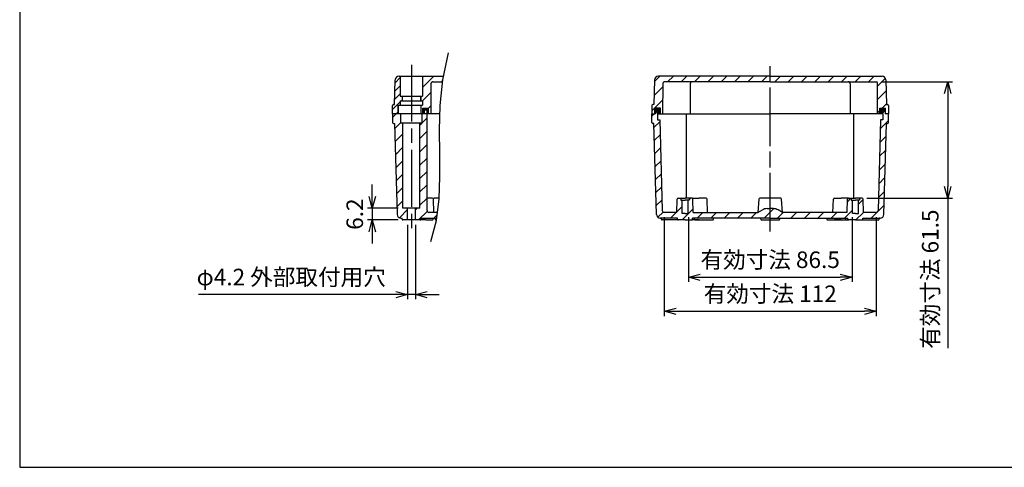
# Model space of a CAD drawing. Units: millimetres. Extents: x 0 to 2040, y 0 to 700.
# Drawn here: x 1032 to 1553, y 0 to 236 of the extents above; entities that cross this region are included whole.
import ezdxf

# ---------------------------------------------------------------- set-up
doc = ezdxf.new("R2010")
doc.units = ezdxf.units.MM
doc.header["$LTSCALE"] = 2.5
doc.linetypes.add('AM_ISO08W050', pattern=[18, 12, -1.5, 3, -1.5])
doc.linetypes.add('AM_ISO08W050x2', pattern=[9, 6, -0.75, 1.5, -0.75])
for name, color, linetype, lineweight in [('AM_4', 3, 'Continuous', 25), ('AM_5', 3, 'Continuous', 25), ('AM_7', 4, 'AM_ISO08W050', 25), ('AM_8', 1, 'Continuous', 25), ('ｶﾞｽｹｯﾄ', 5, 'Continuous', 25), ('ﾄｯﾌﾟｶﾊﾞｰ', 7, 'Continuous', 25), ('ﾎﾞﾃﾞｨｰ', 2, 'Continuous', 25)]:
    doc.layers.add(name, color=color, linetype=linetype, lineweight=lineweight)
doc.styles.get("Standard").update_dxf_attribs({"font": 'ISOCP.SHX', "bigfont": 'EXTFONT.SHX'})
doc.dimstyles.new('AM_ISO$0', dxfattribs={"dimtxt": 3.5, "dimasz": 2.5, "dimexe": 1, "dimexo": 1, "dimgap": 1.5, "dimtad": 1, "dimdsep": 46, "dimtxsty": 'Standard', "dimblk": 'OPEN30', "dimcen": 0, "dimclrd": 3, "dimclre": 3, "dimclrt": 2, "dimadec": 0, "dimazin": 2, "dimtp": 0.1, "dimtm": 0.1, "dimtfac": 0.71, "dimtmove": 0, "dimatfit": 3, "dimldrblk": 'OPEN30', "dimfxl": 0, "dimlwd": -1, "dimlwe": -1, "dimarcsym": 0})
pattern_1 = [(225, (1383.1166, 592.9665), (3.535534, -3.535534), [])]
pattern_2 = [(45, (1232.8994, 125.362), (-3.53553, 3.53553), [])]
pattern_3 = [(45, (1232.8994, 80.136), (-3.53553, 3.53553), [])]

# ---------------------------------------------------------------- blocks, each defined once
blk = doc.blocks.new('_Open30')
at = {"color": 0, "linetype": 'ByBlock', "lineweight": -2}
for p, q in [((-1, 0.268), (0, 0)), ((0, 0), (-1, -0.268)), ((0, 0), (-1, 0))]:
    blk.add_line(p, q, dxfattribs=at)
blk = doc.blocks.new('*D28')
at = {"layer": 'AM_5', "color": 3, "transparency": 16777216}
for p, q in [((1385.77, 132.16), (1385.77, 97.91)), ((1472.27, 132.16), (1472.27, 97.91)), ((1392.02, 100.41), (1466.02, 100.41))]:
    blk.add_line(p, q, dxfattribs=at)
at = {"layer": 'Defpoints', "color": 0, "transparency": 16777216}
for p in [(1385.77, 134.66), (1472.27, 134.66), (1472.27, 100.41)]:
    blk.add_point(p, dxfattribs=at)
at = {"layer": 'AM_5', "color": 3, "transparency": 16777216, "xscale": 6.25, "yscale": 6.25, "zscale": 6.25, "rotation": 180}
blk.add_blockref('_Open30', (1385.77, 100.41), dxfattribs=at)
at = {"layer": 'AM_5', "color": 3, "transparency": 16777216, "xscale": 6.25, "yscale": 6.25, "zscale": 6.25}
blk.add_blockref('_Open30', (1472.27, 100.41), dxfattribs=at)
at = {"layer": 'AM_5', "color": 2, "transparency": 16777216, "insert": (1429.02, 108.53), "char_height": 8.75, "attachment_point": 5}
blk.add_mtext('有効寸法 86.5', dxfattribs=at)
blk = doc.blocks.new('*D29')
at = {"layer": 'AM_5', "color": 3, "transparency": 16777216}
for p, q in [((1373.02, 132.16), (1373.02, 79.93)), ((1485.02, 132.16), (1485.02, 79.93)), ((1379.27, 82.43), (1478.77, 82.43))]:
    blk.add_line(p, q, dxfattribs=at)
at = {"layer": 'Defpoints', "color": 0, "transparency": 16777216}
for p in [(1373.02, 134.66), (1485.02, 134.66), (1485.02, 82.43)]:
    blk.add_point(p, dxfattribs=at)
at = {"layer": 'AM_5', "color": 3, "transparency": 16777216, "xscale": 6.25, "yscale": 6.25, "zscale": 6.25, "rotation": 180}
blk.add_blockref('_Open30', (1373.02, 82.43), dxfattribs=at)
at = {"layer": 'AM_5', "color": 3, "transparency": 16777216, "xscale": 6.25, "yscale": 6.25, "zscale": 6.25}
blk.add_blockref('_Open30', (1485.02, 82.43), dxfattribs=at)
at = {"layer": 'AM_5', "color": 2, "transparency": 16777216, "insert": (1429.02, 90.55), "char_height": 8.75, "attachment_point": 5}
blk.add_mtext('有効寸法 112', dxfattribs=at)
blk = doc.blocks.new('*D30')
at = {"layer": 'AM_5', "color": 3, "transparency": 16777216}
for p, q in [((1237.39, 128.16), (1237.39, 88.77)), ((1241.59, 128.16), (1241.59, 88.77)), ((1231.14, 91.27), (1126.98, 91.27)), ((1241.59, 91.27), (1237.39, 91.27)), ((1247.84, 91.27), (1254.09, 91.27))]:
    blk.add_line(p, q, dxfattribs=at)
at = {"layer": 'Defpoints', "color": 0, "transparency": 16777216}
for p in [(1237.39, 130.66), (1241.59, 130.66), (1237.39, 91.27)]:
    blk.add_point(p, dxfattribs=at)
at = {"layer": 'AM_5', "color": 3, "transparency": 16777216, "xscale": 6.25, "yscale": 6.25, "zscale": 6.25}
blk.add_blockref('_Open30', (1237.39, 91.27), dxfattribs=at)
at = {"layer": 'AM_5', "color": 3, "transparency": 16777216, "xscale": 6.25, "yscale": 6.25, "zscale": 6.25, "rotation": 180}
blk.add_blockref('_Open30', (1241.59, 91.27), dxfattribs=at)
at = {"layer": 'AM_5', "color": 2, "transparency": 16777216, "insert": (1175.94, 99.39), "char_height": 8.75, "attachment_point": 5}
blk.add_mtext('φ4.2 外部取付用穴', dxfattribs=at)
blk = doc.blocks.new('*D31')
at = {"layer": 'AM_5', "color": 3, "transparency": 16777216}
for p, q in [((1487.62, 203.66), (1525.33, 203.66)), ((1522.83, 197.41), (1522.83, 148.41)), ((1480.14, 142.16), (1525.33, 142.16)), ((1522.83, 142.16), (1522.83, 62.86))]:
    blk.add_line(p, q, dxfattribs=at)
at = {"layer": 'Defpoints', "color": 0, "transparency": 16777216}
for p in [(1485.12, 203.66), (1522.83, 203.66), (1477.64, 142.16)]:
    blk.add_point(p, dxfattribs=at)
at = {"layer": 'AM_5', "color": 3, "transparency": 16777216, "xscale": 6.25, "yscale": 6.25, "zscale": 6.25}
for p, rotation in [((1522.83, 203.66), 90), ((1522.83, 142.16), 270)]:
    blk.add_blockref('_Open30', p, dxfattribs=dict(at, rotation=rotation))
at = {"layer": 'AM_5', "color": 2, "transparency": 16777216, "insert": (1514.71, 99.39), "char_height": 8.75, "attachment_point": 5, "rotation": 90}
blk.add_mtext('有効寸法 61.5', dxfattribs=at)
blk = doc.blocks.new('*D43')
at = {"layer": 'AM_5', "color": 3, "transparency": 16777216}
for p, q in [((1218.78, 143.11), (1218.78, 149.36)), ((1232.49, 136.86), (1216.28, 136.86)), ((1218.78, 136.86), (1218.78, 130.66)), ((1232.49, 130.66), (1216.28, 130.66)), ((1218.78, 124.41), (1218.78, 118.16))]:
    blk.add_line(p, q, dxfattribs=at)
at = {"layer": 'Defpoints', "color": 0, "transparency": 16777216}
for p in [(1234.99, 136.86), (1218.78, 130.66), (1234.99, 130.66)]:
    blk.add_point(p, dxfattribs=at)
at = {"layer": 'AM_5', "color": 3, "transparency": 16777216, "xscale": 6.25, "yscale": 6.25, "zscale": 6.25}
for p, rotation in [((1218.78, 136.86), 270), ((1218.78, 130.66), 90)]:
    blk.add_blockref('_Open30', p, dxfattribs=dict(at, rotation=rotation))
at = {"layer": 'AM_5', "color": 2, "transparency": 16777216, "insert": (1210.66, 133.76), "char_height": 8.75, "attachment_point": 5, "rotation": 90}
blk.add_mtext('6.2', dxfattribs=at)
blk = doc.blocks.new('TK-A3')
blk.add_lwpolyline([(0, 0), (403, 0), (403, 280), (0, 280)], close=True)

msp = doc.modelspace()

# ---------------------------------------------------------------- hatches: boundary and pattern name
at = {"layer": 'AM_8'}
h = msp.add_hatch(dxfattribs=at)
h.set_pattern_fill('_U', color=256, scale=3, angle=225, style=0, pattern_type=0)
h.set_pattern_definition([(225, (1383.1166, 592.9665), (2.12132, -2.12132), [])])
edge = h.paths.add_edge_path()
edge.add_line((1232.93, 206.664), (1233.595, 206.664))
edge.add_line((1233.595, 206.664), (1233.595, 196.164))
edge.add_line((1233.595, 196.164), (1234.495, 196.164))
edge.add_line((1234.495, 196.164), (1234.495, 193.664))
edge.add_line((1234.495, 193.664), (1233.595, 193.664))
edge.add_line((1233.595, 193.664), (1233.595, 191.264))
edge.add_line((1233.595, 191.264), (1232.495, 191.264))
edge.add_line((1232.495, 191.264), (1232.495, 186.664))
edge.add_line((1232.495, 186.664), (1229.495, 186.664))
edge.add_line((1229.495, 186.664), (1229.495, 191.164))
edge.add_arc((1229.995, 191.164), 0.5, 90, 180, ccw=False)
edge.add_line((1229.995, 191.664), (1230.495, 191.664))
edge.add_line((1230.495, 191.664), (1230.931, 204.731))
edge.add_arc((1232.93, 204.664), 2, 90, 178.08722, ccw=False)
h = msp.add_hatch(dxfattribs=at)
h.set_pattern_fill('_U', color=256, scale=5, angle=225, style=0, pattern_type=0)
h.set_pattern_definition(pattern_1)
edge = h.paths.add_edge_path()
edge.add_line((1256.514, 206.664), (1256.11, 204.688))
edge.add_line((1256.11, 204.688), (1256.004, 203.664))
edge.add_line((1256.004, 203.664), (1250.745, 203.664))
edge.add_arc((1250.745, 202.664), 1, 90, 180)
edge.add_line((1249.745, 202.664), (1249.745, 186.664))
edge.add_line((1249.745, 186.664), (1248.545, 186.664))
edge.add_line((1248.545, 186.664), (1248.545, 189.764))
edge.add_line((1248.545, 189.764), (1245.545, 189.764))
edge.add_line((1245.545, 189.764), (1245.545, 186.664))
edge.add_line((1245.545, 186.664), (1244.495, 186.664))
edge.add_line((1244.495, 186.664), (1244.495, 191.264))
edge.add_line((1244.495, 191.264), (1245.395, 191.264))
edge.add_line((1245.395, 191.264), (1245.395, 193.664))
edge.add_line((1245.395, 193.664), (1244.495, 193.664))
edge.add_line((1244.495, 193.664), (1244.495, 196.164))
edge.add_line((1244.495, 196.164), (1245.395, 196.164))
edge.add_line((1245.395, 196.164), (1245.395, 206.664))
edge.add_line((1245.395, 206.664), (1256.514, 206.664))
h = msp.add_hatch(dxfattribs=at)
h.set_pattern_fill('_U', color=256, scale=5, angle=405, style=0, pattern_type=0)
h.set_pattern_definition(pattern_2)
edge = h.paths.add_edge_path()
edge.add_line((1429.021, 203.664), (1429.021, 206.664))
edge.add_line((1429.021, 206.664), (1369.956, 206.664))
edge.add_arc((1369.956, 204.664), 2, -270, -181.91278)
edge.add_line((1367.958, 204.731), (1367.521, 191.664))
edge.add_line((1367.521, 191.664), (1367.021, 191.664))
edge.add_arc((1367.021, 191.164), 0.5, -270, -180)
edge.add_line((1366.521, 191.164), (1366.521, 186.664))
edge.add_line((1366.521, 186.664), (1368.121, 186.664))
edge.add_line((1368.121, 186.664), (1368.121, 189.764))
edge.add_line((1368.121, 189.764), (1371.121, 189.764))
edge.add_line((1371.121, 189.764), (1371.121, 186.664))
edge.add_line((1371.121, 186.664), (1372.321, 186.664))
edge.add_line((1372.321, 186.664), (1372.419, 203.167))
edge.add_arc((1372.919, 203.164), 0.5, -270, -180.33959, ccw=False)
edge.add_line((1372.919, 203.664), (1429.021, 203.664))
h = msp.add_hatch(dxfattribs=at)
h.set_pattern_fill('_U', color=256, scale=5, angle=405, style=0, pattern_type=0)
h.set_pattern_definition(pattern_2)
edge = h.paths.add_edge_path()
edge.add_line((1429.021, 203.664), (1429.021, 206.664))
edge.add_line((1429.021, 206.664), (1488.086, 206.664))
edge.add_arc((1488.086, 204.664), 2, -358.08722, -270, ccw=False)
edge.add_line((1490.085, 204.731), (1490.521, 191.664))
edge.add_line((1490.521, 191.664), (1491.021, 191.664))
edge.add_arc((1491.021, 191.164), 0.5, -360, -270, ccw=False)
edge.add_line((1491.521, 191.164), (1491.521, 186.664))
edge.add_line((1491.521, 186.664), (1489.921, 186.664))
edge.add_line((1489.921, 186.664), (1489.921, 189.764))
edge.add_line((1489.921, 189.764), (1486.921, 189.764))
edge.add_line((1486.921, 189.764), (1486.921, 186.664))
edge.add_line((1486.921, 186.664), (1485.721, 186.664))
edge.add_line((1485.721, 186.664), (1485.623, 203.167))
edge.add_arc((1485.123, 203.164), 0.5, -359.66041, -270)
edge.add_line((1485.123, 203.664), (1429.021, 203.664))
h = msp.add_hatch(dxfattribs=at)
h.set_pattern_fill('_U', color=256, scale=5, angle=405, style=0, pattern_type=0)
h.set_pattern_definition(pattern_3)
edge = h.paths.add_edge_path()
edge.add_arc((1387.639, 141.664), 0.5, 2.04541, 90)
edge.add_line((1387.639, 142.164), (1386.271, 142.164))
edge.add_line((1386.271, 142.164), (1386.271, 141.164))
edge.add_line((1386.271, 141.164), (1385.621, 141.164))
edge.add_line((1385.621, 141.164), (1385.621, 133.664))
edge.add_line((1385.621, 133.664), (1382.421, 133.664))
edge.add_line((1382.421, 133.664), (1382.421, 141.164))
edge.add_line((1382.421, 141.164), (1381.771, 141.164))
edge.add_line((1381.771, 141.164), (1381.771, 142.164))
edge.add_line((1381.771, 142.164), (1380.404, 142.164))
edge.add_arc((1380.404, 141.664), 0.5, 90, 177.95459)
edge.add_line((1379.904, 141.682), (1379.671, 134.664))
edge.add_line((1379.671, 134.664), (1373.02, 134.664))
edge.add_arc((1373.021, 135.664), 1, 181.46131, 269.9614, ccw=False)
edge.add_line((1372.021, 135.639), (1370.771, 183.664))
edge.add_line((1370.771, 183.664), (1369.521, 183.664))
edge.add_line((1369.521, 183.664), (1369.521, 186.664))
edge.add_line((1369.521, 186.664), (1369.521, 188.664))
edge.add_line((1369.521, 188.664), (1368.221, 188.664))
edge.add_line((1368.221, 188.664), (1368.221, 186.664))
edge.add_line((1368.221, 186.664), (1366.521, 186.664))
edge.add_line((1366.521, 186.664), (1366.521, 182.164))
edge.add_arc((1367.021, 182.164), 0.5, 180, 270)
edge.add_line((1367.021, 181.664), (1367.521, 181.664))
edge.add_line((1367.521, 181.664), (1368.963, 133.604))
edge.add_arc((1370.962, 133.664), 2, 181.71836, 270)
edge.add_line((1370.962, 131.664), (1380.021, 131.664))
edge.add_line((1380.021, 131.664), (1380.021, 131.164))
edge.add_arc((1380.521, 131.164), 0.5, 180, 270)
edge.add_line((1380.521, 130.664), (1387.521, 130.664))
edge.add_arc((1387.521, 131.164), 0.5, -90, 0)
edge.add_line((1388.021, 131.164), (1388.021, 131.664))
edge.add_line((1388.021, 131.664), (1429.021, 131.664))
edge.add_line((1429.021, 131.664), (1429.021, 136.664))
edge.add_line((1429.021, 136.664), (1427.349, 136.664))
edge.add_arc((1427.354, 131.627), 5.038, 90.05534, 121.57531)
edge.add_line((1424.716, 135.919), (1422.521, 134.664))
edge.add_line((1422.521, 134.664), (1388.371, 134.664))
edge.add_line((1388.371, 134.664), (1388.138, 141.682))
h = msp.add_hatch(dxfattribs=at)
h.set_pattern_fill('_U', color=256, scale=5, angle=405, style=0, pattern_type=0)
h.set_pattern_definition(pattern_3)
edge = h.paths.add_edge_path()
edge.add_arc((1470.404, 141.664), 0.5, 90, 177.95459, ccw=False)
edge.add_line((1470.404, 142.164), (1471.771, 142.164))
edge.add_line((1471.771, 142.164), (1471.771, 141.164))
edge.add_line((1471.771, 141.164), (1472.421, 141.164))
edge.add_line((1472.421, 141.164), (1472.421, 133.664))
edge.add_line((1472.421, 133.664), (1475.621, 133.664))
edge.add_line((1475.621, 133.664), (1475.621, 141.164))
edge.add_line((1475.621, 141.164), (1476.271, 141.164))
edge.add_line((1476.271, 141.164), (1476.271, 142.164))
edge.add_line((1476.271, 142.164), (1477.639, 142.164))
edge.add_arc((1477.647, 141.673), 0.491, 1.07801, 90.9674, ccw=False)
edge.add_line((1478.138, 141.682), (1478.371, 134.664))
edge.add_line((1478.371, 134.664), (1485.022, 134.664))
edge.add_arc((1485.022, 135.664), 1, -89.9614, -1.46131)
edge.add_line((1486.021, 135.639), (1487.271, 183.664))
edge.add_line((1487.271, 183.664), (1488.521, 183.664))
edge.add_line((1488.521, 183.664), (1488.521, 186.664))
edge.add_line((1488.521, 186.664), (1488.521, 188.664))
edge.add_line((1488.521, 188.664), (1489.821, 188.664))
edge.add_line((1489.821, 188.664), (1489.821, 186.664))
edge.add_line((1489.821, 186.664), (1491.521, 186.664))
edge.add_line((1491.521, 186.664), (1491.521, 182.164))
edge.add_arc((1491.021, 182.164), 0.5, -90, 0, ccw=False)
edge.add_line((1491.021, 181.664), (1490.521, 181.664))
edge.add_line((1490.521, 181.664), (1489.079, 133.604))
edge.add_arc((1487.08, 133.664), 2, -90, -1.71836, ccw=False)
edge.add_line((1487.08, 131.664), (1478.021, 131.664))
edge.add_line((1478.021, 131.664), (1478.021, 131.164))
edge.add_arc((1477.521, 131.164), 0.5, -90, 0, ccw=False)
edge.add_line((1477.521, 130.664), (1470.521, 130.664))
edge.add_arc((1470.521, 131.164), 0.5, 180, 270, ccw=False)
edge.add_line((1470.021, 131.164), (1470.021, 131.664))
edge.add_line((1470.021, 131.664), (1429.021, 131.664))
edge.add_line((1429.021, 131.664), (1429.021, 136.664))
edge.add_line((1429.021, 136.664), (1430.693, 136.664))
edge.add_arc((1430.689, 131.627), 5.038, 58.42469, 89.94466, ccw=False)
edge.add_line((1433.326, 135.919), (1435.521, 134.664))
edge.add_line((1435.521, 134.664), (1469.671, 134.664))
edge.add_line((1469.671, 134.664), (1469.904, 141.682))
h = msp.add_hatch(dxfattribs=at)
h.set_pattern_fill('_U', color=256, scale=5, angle=225, style=0, pattern_type=0)
h.set_pattern_definition(pattern_1)
edge = h.paths.add_edge_path()
edge.add_arc((1229.995, 182.164), 0.5, 180, 270, ccw=False)
edge.add_line((1229.495, 182.164), (1229.495, 186.664))
edge.add_line((1229.495, 186.664), (1233.895, 186.664))
edge.add_line((1233.895, 186.664), (1233.895, 181.864))
edge.add_line((1233.895, 181.864), (1234.995, 181.864))
edge.add_line((1234.995, 181.864), (1234.995, 136.864))
edge.add_line((1234.995, 136.864), (1237.395, 136.864))
edge.add_line((1237.395, 136.864), (1237.395, 130.664))
edge.add_line((1237.395, 130.664), (1234.995, 130.664))
edge.add_arc((1234.995, 131.164), 0.5, 180, 270, ccw=False)
edge.add_line((1234.495, 131.164), (1234.495, 131.664))
edge.add_line((1234.495, 131.664), (1233.936, 131.664))
edge.add_arc((1233.936, 133.664), 2, 181.71836, 270, ccw=False)
edge.add_line((1231.937, 133.604), (1230.495, 181.664))
edge.add_line((1230.495, 181.664), (1229.995, 181.664))
h = msp.add_hatch(dxfattribs=at)
h.set_pattern_fill('_U', color=256, scale=5, angle=225, style=0, pattern_type=0)
h.set_pattern_definition([(225, (1383.1166, 638.1927), (3.535534, -3.535534), [])])
edge = h.paths.add_edge_path()
edge.add_line((1253.239, 134.664), (1252.867, 131.664))
edge.add_line((1252.867, 131.664), (1244.495, 131.664))
edge.add_line((1244.495, 131.664), (1244.495, 131.164))
edge.add_arc((1243.995, 131.164), 0.5, 270, 360, ccw=False)
edge.add_line((1243.995, 130.664), (1241.595, 130.664))
edge.add_line((1241.595, 130.664), (1241.595, 136.864))
edge.add_line((1241.595, 136.864), (1243.995, 136.864))
edge.add_line((1243.995, 136.864), (1243.995, 181.864))
edge.add_line((1243.995, 181.864), (1245.095, 181.864))
edge.add_line((1245.095, 181.864), (1245.095, 186.664))
edge.add_line((1245.095, 186.664), (1247.745, 186.664))
edge.add_line((1247.745, 186.664), (1247.745, 135.664))
edge.add_arc((1248.745, 135.664), 1, 180, 270)
edge.add_line((1248.745, 134.664), (1253.239, 134.664))
at = {"layer": 'ｶﾞｽｹｯﾄ'}
for points in [[(1247.745, 186.664), (1247.745, 188.664), (1246.445, 188.664), (1246.445, 186.664), (1245.545, 186.664), (1245.545, 189.764), (1248.545, 189.764), (1248.545, 186.664)], [(1368.121, 189.764), (1368.121, 186.664), (1368.221, 186.664), (1368.221, 188.664), (1369.521, 188.664), (1369.521, 186.664), (1371.121, 186.664), (1371.121, 189.764)], [(1489.921, 189.764), (1489.921, 186.664), (1489.821, 186.664), (1489.821, 188.664), (1488.521, 188.664), (1488.521, 186.664), (1486.921, 186.664), (1486.921, 189.764)]]:
    msp.add_hatch(color=256, dxfattribs=at).paths.add_polyline_path(points)

# ---------------------------------------------------------------- linework, layer by layer
at = {"layer": 'AM_4'}
msp.add_lwpolyline([(1249.793, 119.348), (1252.717, 130.453), (1254.124, 141.805), (1254.521, 153.474), (1254.413, 165.528), (1254.305, 178.035), (1254.702, 191.066), (1256.11, 204.688), (1259.033, 218.97)], dxfattribs=at)
at = {"layer": 'AM_7'}
for p, q in [((1239.495, 212.664), (1239.495, 124.664)), ((1429.021, 125.664), (1429.021, 212.664)), ((1429.021, 124.664), (1429.021, 212.664)), ((1429.021, 125.664), (1429.021, 212.664)), ((1429.021, 124.664), (1429.021, 212.664))]:
    msp.add_line(p, q, dxfattribs=at)
at = {"layer": 'AM_7', "linetype": 'AM_ISO08W050x2'}
msp.add_line((1429.021, 124.664), (1429.021, 147.664), dxfattribs=at)
at = {"layer": 'ﾄｯﾌﾟｶﾊﾞｰ'}
for p, q in [((1230.495, 191.664), (1230.931, 204.731)), ((1232.93, 206.664), (1256.514, 206.664)), ((1233.595, 206.664), (1233.595, 196.164)), ((1245.395, 206.664), (1245.395, 196.164)), ((1250.745, 203.664), (1256.004, 203.664)), ((1367.958, 204.731), (1367.521, 191.664)), ((1429.021, 206.664), (1369.956, 206.664)), ((1372.321, 186.664), (1372.419, 203.167)), ((1429.021, 203.664), (1372.919, 203.664)), ((1429.021, 206.664), (1488.086, 206.664)), ((1429.021, 203.664), (1485.123, 203.664)), ((1485.721, 186.664), (1485.623, 203.167)), ((1490.085, 204.731), (1490.521, 191.664)), ((1249.745, 202.664), (1249.745, 186.664)), ((1386.771, 202.667), (1386.771, 186.664)), ((1471.271, 202.664), (1471.271, 186.664)), ((1233.595, 196.164), (1245.395, 196.164)), ((1233.595, 193.664), (1233.595, 191.264)), ((1233.595, 193.664), (1245.395, 193.664)), ((1234.495, 196.164), (1234.495, 193.664)), ((1244.495, 196.164), (1244.495, 193.664)), ((1244.495, 193.664), (1244.495, 196.164)), ((1245.395, 193.664), (1245.395, 191.264)), ((1229.495, 186.664), (1229.495, 191.164)), ((1229.995, 191.664), (1230.495, 191.664)), ((1232.495, 191.264), (1245.395, 191.264)), ((1232.495, 191.264), (1232.495, 186.664)), ((1232.495, 186.664), (1232.495, 191.264)), ((1244.495, 191.264), (1244.495, 186.664)), ((1245.545, 186.664), (1245.545, 189.764)), ((1245.545, 189.764), (1248.545, 189.764)), ((1248.545, 186.664), (1248.545, 189.764)), ((1366.521, 191.164), (1366.521, 186.664)), ((1367.521, 191.664), (1367.021, 191.664)), ((1368.121, 186.664), (1368.121, 189.764)), ((1371.121, 189.764), (1368.121, 189.764)), ((1371.121, 186.664), (1371.121, 189.764)), ((1486.921, 186.664), (1486.921, 189.764)), ((1486.921, 189.764), (1489.921, 189.764)), ((1489.921, 186.664), (1489.921, 189.764)), ((1490.521, 191.664), (1491.021, 191.664)), ((1491.521, 191.164), (1491.521, 186.664)), ((1254.089, 186.664), (1229.495, 186.664)), ((1366.521, 186.664), (1368.121, 186.664)), ((1371.121, 186.664), (1429.021, 186.664)), ((1486.921, 186.664), (1429.021, 186.664)), ((1491.521, 186.664), (1489.921, 186.664))]:
    msp.add_line(p, q, dxfattribs=at)
for centre, radius, start, end in [((1232.93, 204.664), 2, 90, 178.08722), ((1250.745, 202.664), 1, 90, 180), ((1369.956, 204.664), 2, 90, 178.08722), ((1372.919, 203.164), 0.5, 90, 179.66041), ((1387.771, 202.664), 1, 90, 180), ((1470.271, 202.664), 1, 0, 90), ((1485.123, 203.164), 0.5, 0.33959, 90), ((1488.086, 204.664), 2, 1.91278, 90), ((1229.995, 191.164), 0.5, 90, 180), ((1367.021, 191.164), 0.5, 90, 180), ((1491.021, 191.164), 0.5, 0, 90)]:
    msp.add_arc(centre, radius, start, end, dxfattribs=at)
at = {"layer": 'ﾎﾞﾃﾞｨｰ'}
for p, q in [((1246.445, 186.664), (1246.445, 188.664)), ((1247.745, 188.664), (1246.445, 188.664)), ((1247.745, 186.664), (1247.745, 188.664)), ((1369.521, 188.664), (1368.221, 188.664)), ((1368.221, 188.664), (1368.221, 186.664)), ((1369.521, 186.664), (1369.521, 188.664)), ((1488.521, 186.664), (1488.521, 188.664)), ((1488.521, 188.664), (1489.821, 188.664)), ((1489.821, 188.664), (1489.821, 186.664)), ((1229.495, 186.664), (1229.495, 182.164)), ((1254.568, 186.664), (1229.495, 186.664)), ((1233.895, 181.864), (1233.895, 186.664)), ((1245.095, 181.864), (1245.095, 186.664)), ((1247.745, 135.664), (1247.745, 186.664)), ((1366.521, 182.164), (1366.521, 186.664)), ((1366.521, 186.664), (1368.221, 186.664)), ((1369.521, 186.664), (1429.021, 186.664)), ((1369.521, 186.664), (1369.521, 183.664)), ((1369.521, 183.664), (1370.771, 183.664)), ((1370.771, 183.664), (1372.021, 135.639)), ((1384.771, 142.164), (1384.771, 186.664)), ((1488.521, 186.664), (1429.021, 186.664)), ((1473.271, 142.164), (1473.271, 186.664)), ((1487.271, 183.664), (1486.021, 135.639)), ((1488.521, 183.664), (1487.271, 183.664)), ((1488.521, 186.664), (1488.521, 183.664)), ((1491.521, 186.664), (1489.821, 186.664)), ((1491.521, 182.164), (1491.521, 186.664)), ((1229.995, 181.664), (1230.495, 181.664)), ((1230.495, 181.664), (1231.937, 133.604)), ((1245.095, 181.864), (1233.895, 181.864)), ((1234.995, 136.864), (1234.995, 181.864)), ((1243.995, 136.864), (1243.995, 181.864)), ((1367.521, 181.664), (1367.021, 181.664)), ((1368.963, 133.604), (1367.521, 181.664)), ((1489.079, 133.604), (1490.521, 181.664)), ((1490.521, 181.664), (1491.021, 181.664)), ((1250.612, 142.164), (1247.745, 142.164)), ((1251.345, 134.664), (1251.112, 141.682)), ((1254.107, 142.164), (1251.46, 142.164)), ((1379.671, 134.664), (1379.904, 141.682)), ((1380.404, 142.164), (1384.021, 142.164)), ((1381.771, 142.164), (1381.771, 141.164)), ((1381.771, 141.164), (1384.021, 141.164)), ((1382.421, 134.164), (1382.421, 141.164)), ((1387.639, 142.164), (1384.021, 142.164)), ((1386.271, 141.164), (1384.021, 141.164)), ((1385.621, 134.164), (1385.621, 141.164)), ((1386.271, 142.164), (1386.271, 141.164)), ((1387.904, 142.164), (1391.521, 142.164)), ((1388.371, 134.664), (1388.138, 141.682)), ((1395.139, 142.164), (1391.521, 142.164)), ((1395.871, 134.664), (1395.638, 141.682)), ((1422.988, 141.7), (1422.521, 134.664)), ((1434.556, 142.164), (1423.487, 142.164)), ((1435.521, 134.664), (1435.054, 141.7)), ((1462.153, 134.664), (1462.404, 141.682)), ((1462.904, 142.164), (1466.521, 142.164)), ((1470.139, 142.164), (1466.521, 142.164)), ((1469.671, 134.664), (1469.904, 141.682)), ((1470.404, 142.164), (1474.021, 142.164)), ((1471.771, 142.164), (1471.771, 141.164)), ((1471.771, 141.164), (1474.021, 141.164)), ((1472.421, 134.164), (1472.421, 141.164)), ((1477.639, 142.164), (1474.021, 142.164)), ((1476.271, 141.164), (1474.021, 141.164)), ((1475.621, 134.164), (1475.621, 141.164)), ((1476.271, 142.164), (1476.271, 141.164)), ((1478.371, 134.664), (1478.138, 141.682)), ((1243.995, 136.864), (1234.995, 136.864)), ((1237.395, 130.664), (1237.395, 136.864)), ((1241.595, 130.664), (1241.595, 136.864)), ((1422.521, 134.664), (1424.868, 136.006)), ((1427.349, 136.664), (1429.021, 136.664)), ((1430.693, 136.664), (1429.021, 136.664)), ((1435.521, 134.664), (1433.174, 136.006)), ((1233.936, 131.664), (1234.495, 131.664)), ((1234.495, 131.164), (1234.495, 131.664)), ((1243.995, 130.664), (1234.995, 130.664)), ((1246.995, 130.664), (1243.495, 130.664)), ((1244.495, 131.664), (1252.867, 131.664)), ((1244.495, 131.164), (1244.495, 131.664)), ((1246.995, 130.664), (1250.495, 130.664)), ((1253.239, 134.664), (1248.745, 134.664)), ((1250.995, 131.164), (1250.995, 131.664)), ((1251.995, 131.164), (1251.995, 131.664)), ((1252.495, 130.664), (1252.743, 130.664)), ((1370.962, 131.664), (1371.521, 131.664)), ((1380.021, 131.664), (1370.962, 131.664)), ((1371.521, 131.164), (1371.521, 131.664)), ((1381.021, 130.664), (1372.021, 130.664)), ((1379.671, 134.664), (1373.02, 134.664)), ((1380.021, 131.164), (1380.021, 131.664)), ((1384.021, 130.664), (1380.521, 130.664)), ((1384.021, 134.164), (1382.421, 134.164)), ((1384.021, 134.164), (1385.621, 134.164)), ((1384.021, 130.664), (1387.521, 130.664)), ((1388.021, 131.164), (1388.021, 131.664)), ((1429.021, 131.664), (1388.021, 131.664)), ((1391.521, 130.664), (1388.021, 130.664)), ((1388.371, 134.664), (1422.521, 134.664)), ((1389.021, 131.164), (1389.021, 131.664)), ((1389.521, 130.664), (1398.521, 130.664)), ((1391.521, 130.664), (1395.021, 130.664)), ((1399.021, 131.164), (1399.021, 131.664)), ((1424.021, 131.164), (1424.021, 131.664)), ((1424.521, 130.664), (1433.521, 130.664)), ((1429.021, 131.664), (1470.021, 131.664)), ((1434.021, 131.164), (1434.021, 131.664)), ((1469.671, 134.664), (1435.521, 134.664)), ((1459.021, 131.164), (1459.021, 131.664)), ((1459.521, 130.664), (1468.521, 130.664)), ((1466.521, 130.664), (1463.021, 130.664)), ((1466.521, 130.664), (1470.021, 130.664)), ((1469.021, 131.164), (1469.021, 131.664)), ((1470.021, 131.164), (1470.021, 131.664)), ((1474.021, 130.664), (1470.521, 130.664)), ((1474.021, 134.164), (1472.421, 134.164)), ((1474.021, 134.164), (1475.621, 134.164)), ((1474.021, 130.664), (1477.521, 130.664)), ((1477.021, 130.664), (1486.021, 130.664)), ((1478.021, 131.164), (1478.021, 131.664)), ((1478.021, 131.664), (1487.08, 131.664)), ((1485.022, 134.664), (1478.371, 134.664)), ((1487.08, 131.664), (1486.521, 131.664)), ((1486.521, 131.164), (1486.521, 131.664))]:
    msp.add_line(p, q, dxfattribs=at)
for centre, radius, start, end in [((1229.995, 182.164), 0.5, 180, 270), ((1367.021, 182.164), 0.5, 180, 270), ((1491.021, 182.164), 0.5, 270, 0), ((1250.612, 141.664), 0.5, 2.04541, 90), ((1251.46, 141.664), 0.5, 90, 147.9971), ((1380.404, 141.664), 0.5, 90, 177.95459), ((1387.639, 141.664), 0.5, 2.04541, 90), ((1387.904, 141.664), 0.5, 90, 105.36239), ((1395.139, 141.664), 0.5, 2.04541, 90), ((1423.487, 141.664), 0.5, 90, 175.91438), ((1434.556, 141.664), 0.5, 4.08562, 90), ((1462.904, 141.664), 0.5, 90, 177.95459), ((1470.404, 141.664), 0.5, 90, 177.95459), ((1470.139, 141.664), 0.5, 74.63761, 90), ((1477.639, 141.664), 0.5, 2.04541, 90), ((1248.745, 135.664), 1, 180, 270), ((1373.021, 135.664), 1, 181.46131, 270), ((1427.349, 131.664), 5, 90, 119.74488), ((1430.693, 131.664), 5, 60.25512, 90), ((1485.022, 135.664), 1, 270, 358.53869), ((1233.936, 133.664), 2, 181.71836, 270), ((1234.995, 131.164), 0.5, 180, 270), ((1243.995, 131.164), 0.5, 270, 0), ((1250.495, 131.164), 0.5, 270, 0), ((1252.495, 131.164), 0.5, 180, 270), ((1370.962, 133.664), 2, 181.71836, 270), ((1372.021, 131.164), 0.5, 180, 270), ((1380.521, 131.164), 0.5, 180, 270), ((1387.521, 131.164), 0.5, 270, 0), ((1388.021, 131.164), 0.5, 240, 270), ((1389.521, 131.164), 0.5, 180, 270), ((1398.521, 131.164), 0.5, 270, 0), ((1424.521, 131.164), 0.5, 180, 270), ((1433.521, 131.164), 0.5, 270, 0), ((1459.521, 131.164), 0.5, 180, 270), ((1468.521, 131.164), 0.5, 270, 0), ((1470.521, 131.164), 0.5, 180, 270), ((1470.021, 131.164), 0.5, 270, 300), ((1477.521, 131.164), 0.5, 270, 0), ((1486.021, 131.164), 0.5, 270, 0), ((1487.08, 133.664), 2, 270, 358.28164)]:
    msp.add_arc(centre, radius, start, end, dxfattribs=at)

# ---------------------------------------------------------------- block references
at = {"lineweight": 0, "xscale": 2.5, "yscale": 2.5, "zscale": 2.5}
msp.add_blockref('TK-A3', (1032.5, 0), dxfattribs=at)

# ---------------------------------------------------------------- dimensions: what is measured, and where the dimension line sits
at = {"layer": 'AM_5'}
dim = msp.add_linear_dim(base=(1522.833, 203.664), p1=(1477.639, 142.164), p2=(1485.123, 203.664), angle=90, text='有効寸法 <>', dimstyle='AM_ISO$0', override={"dimscale": 2.5}, dxfattribs=at)
dim.commit()
dim.dimension.update_dxf_attribs({"geometry": '*D31', "text_midpoint": (1522.833, 99.389), "dimtype": 160})
dim = msp.add_linear_dim(base=(1218.785, 130.664), p1=(1234.995, 136.864), p2=(1234.995, 130.664), angle=90, dimstyle='AM_ISO$0', override={"dimscale": 2.5, "dimdec": 1}, dxfattribs=at)
dim.commit()
dim.dimension.update_dxf_attribs({"geometry": '*D43', "text_midpoint": (1218.785, 133.764), "dimtype": 160})
for base, p1, p2, text, picture, middle in [((1237.395, 91.268), (1241.595, 130.664), (1237.395, 130.664), 'φ<> 外部取付用穴', '*D30', (1175.936, 99.394)), ((1485.022, 82.429), (1373.02, 134.664), (1485.022, 134.664), '有効寸法 <>', '*D29', (1429.021, 90.555)), ((1472.271, 100.407), (1385.771, 134.664), (1472.271, 134.664), '有効寸法 <>', '*D28', (1429.021, 108.532))]:
    dim = msp.add_linear_dim(base=base, p1=p1, p2=p2, text=text, dimstyle='AM_ISO$0', override={"dimscale": 2.5}, dxfattribs=at)
    dim.commit()
    dim.dimension.update_dxf_attribs({"geometry": picture, "text_midpoint": middle})

doc.saveas('drawing.dxf')
